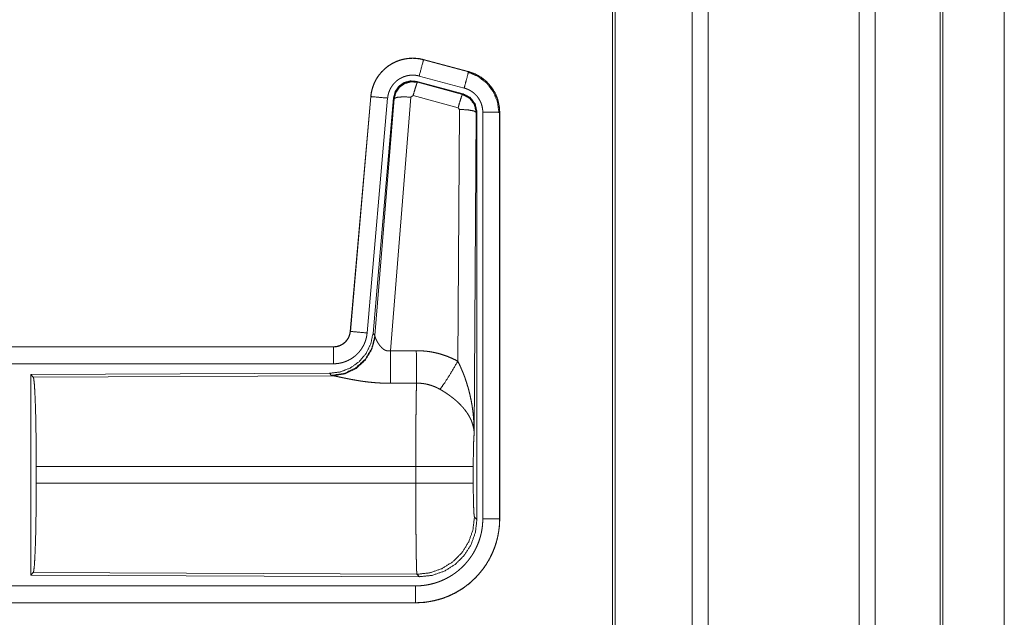
# Model space of a CAD drawing. Units: inches. Extents: x 24 to 147, y 6 to 125.
# Drawn here: x 32 to 35, y 41 to 42 of the extents above; entities that cross this region are included whole.
import ezdxf

# ---------------------------------------------------------------- set-up
doc = ezdxf.new("R2010")
doc.units = ezdxf.units.IN
doc.header["$MEASUREMENT"] = 0
doc.layers.add('Trimetric', color=7, linetype='Continuous', true_color=0xffffff)

msp = doc.modelspace()

# ---------------------------------------------------------------- linework, layer by layer
at = {"layer": 'Trimetric', "color": 18, "linetype": 'Continuous', "lineweight": 18}
for p, q in [((34.4473, 9.8133), (34.4473, 97.9149)), ((34.4952, 97.9178), (34.4952, 9.8104)), ((34.9433, 9.809), (34.9433, 97.9192)), ((34.9911, 97.9163), (34.9911, 9.8118)), ((34.2116, 9.8746), (34.2116, 97.8536)), ((34.219, 97.8579), (34.219, 9.8703)), ((35.1843, 9.8689), (35.1843, 97.8593)), ((35.1917, 97.8565), (35.1917, 9.8717)), ((35.3742, 53.1277), (35.3742, 10.6337)), ((35.3743, 10.6351), (35.3743, 53.1277)), ((33.6504, 42.2791), (33.6505, 42.2795)), ((33.6504, 42.2791), (33.784, 42.2433)), ((33.7841, 42.2437), (33.6505, 42.2795)), ((33.7711, 42.195), (33.6375, 42.2308)), ((33.784, 42.2433), (33.7841, 42.2437)), ((33.768, 42.1776), (33.6306, 42.2145)), ((33.6306, 42.2145), (33.6323, 42.2121)), ((33.6323, 42.2121), (33.766, 42.1761)), ((33.6193, 42.1725), (33.6131, 42.1681)), ((33.753, 42.1365), (33.6193, 42.1725)), ((33.766, 42.1761), (33.768, 42.1776)), ((33.4937, 42.1697), (33.4328, 41.4726)), ((33.4332, 41.4726), (33.4942, 42.1697)), ((33.5439, 42.1653), (33.4829, 41.4682)), ((33.4942, 42.1697), (33.4937, 42.1697)), ((33.5616, 42.1662), (33.5005, 41.4669)), ((33.5062, 41.4607), (33.5633, 42.1638)), ((33.6131, 42.1681), (33.5519, 41.4151)), ((33.5633, 42.1638), (33.5616, 42.1662)), ((33.7521, 41.3843), (33.7567, 42.1316)), ((33.7567, 42.1316), (33.753, 42.1365)), ((33.8067, 42.1229), (33.8008, 41.1698)), ((33.8088, 42.1245), (33.8067, 42.1229)), ((33.8088, 40.9144), (33.8088, 42.1245)), ((33.8263, 40.9169), (33.8263, 42.123)), ((33.8763, 42.123), (33.8763, 40.9169)), ((33.8763, 42.123), (33.8767, 42.123)), ((33.8767, 40.9169), (33.8767, 42.123)), ((33.4332, 41.4726), (33.4328, 41.4726)), ((33.5005, 41.4669), (33.5062, 41.4607)), ((33.5062, 41.4607), (33.5068, 41.456)), ((33.383, 41.427), (27.8515, 41.427)), ((28.8914, 41.4266), (33.383, 41.4266)), ((33.383, 41.4266), (33.383, 41.427)), ((33.383, 41.3766), (28.8914, 41.3766)), ((33.3716, 41.3483), (32.4846, 41.3445)), ((32.4846, 41.3445), (32.4846, 40.7495)), ((32.4846, 41.3445), (32.4919, 41.3372)), ((32.4919, 41.3372), (33.381, 41.3411)), ((33.3773, 41.3422), (33.3716, 41.3483)), ((33.381, 41.3411), (33.3773, 41.3422)), ((32.5009, 41.0221), (32.5009, 41.0719)), ((33.6274, 41.0719), (32.5009, 41.0719)), ((33.6274, 41.0221), (33.6274, 41.0719)), ((33.7981, 41.0719), (33.7981, 41.0221)), ((32.5009, 41.0221), (33.6274, 41.0221)), ((33.8015, 40.9218), (33.8088, 40.9144)), ((33.8763, 40.9169), (33.8767, 40.9169)), ((32.4919, 40.7568), (32.4846, 40.7495)), ((32.4846, 40.7495), (33.6381, 40.7445)), ((33.6308, 40.7519), (32.4919, 40.7568)), ((33.6381, 40.7445), (33.6308, 40.7519)), ((28.8914, 40.7174), (33.6269, 40.7174)), ((33.6269, 40.667), (27.8515, 40.667)), ((33.6269, 40.6674), (28.8914, 40.6674)), ((33.6269, 40.6674), (33.6269, 40.667))]:
    msp.add_line(p, q, dxfattribs=at)
for points, knots in [([(33.6505, 42.2795), (33.6372, 42.2823), (33.6236, 42.2836), (33.61, 42.2835), (33.5965, 42.2818), (33.5832, 42.2788), (33.5704, 42.2742), (33.5581, 42.2683), (33.5465, 42.2612), (33.5358, 42.2527), (33.5261, 42.2432), (33.5174, 42.2327), (33.51, 42.2213), (33.5038, 42.2091), (33.4991, 42.1964), (33.4957, 42.1832), (33.4937, 42.1697)], [0, 0, 0.062528, 0.125053, 0.187562, 0.250053, 0.312545, 0.37503, 0.437512, 0.499998, 0.562472, 0.624966, 0.687453, 0.749941, 0.812441, 0.874944, 0.937465, 1, 1]), ([(33.4942, 42.1697), (33.4945, 42.1731), (33.4949, 42.1765), (33.4955, 42.1798), (33.4961, 42.1832), (33.4976, 42.1898), (33.4995, 42.1963), (33.5017, 42.2027), (33.5042, 42.209), (33.5056, 42.2121), (33.5071, 42.2151), (33.5079, 42.2167), (33.5087, 42.2182), (33.5096, 42.2197), (33.5104, 42.2211), (33.5139, 42.2269), (33.5178, 42.2325), (33.5219, 42.2378), (33.5264, 42.2429), (33.5287, 42.2454), (33.5311, 42.2478), (33.5323, 42.249), (33.5336, 42.2502), (33.5349, 42.2513), (33.5361, 42.2525), (33.5414, 42.2568), (33.5468, 42.2609), (33.5524, 42.2646), (33.5583, 42.268), (33.5613, 42.2696), (33.5643, 42.2711), (33.5659, 42.2718), (33.5674, 42.2725), (33.569, 42.2732), (33.5706, 42.2739), (33.5769, 42.2763), (33.5834, 42.2784), (33.5899, 42.2801), (33.5965, 42.2814), (33.5999, 42.282), (33.6033, 42.2824), (33.605, 42.2826), (33.6067, 42.2828), (33.6084, 42.2829), (33.6101, 42.2831), (33.6169, 42.2833), (33.6237, 42.2832), (33.6304, 42.2827), (33.6371, 42.2819), (33.6438, 42.2807), (33.6504, 42.2791)], [0, 0, 0.015763, 0.031531, 0.047285, 0.062961, 0.094196, 0.125308, 0.156416, 0.187595, 0.203247, 0.218942, 0.226827, 0.234701, 0.242559, 0.250407, 0.281656, 0.312778, 0.343875, 0.37504, 0.390659, 0.406356, 0.414217, 0.42209, 0.429967, 0.437819, 0.469105, 0.500256, 0.531339, 0.562481, 0.578101, 0.593756, 0.601616, 0.609485, 0.617366, 0.625234, 0.656549, 0.687705, 0.718812, 0.749924, 0.765524, 0.781165, 0.789019, 0.796861, 0.804739, 0.812624, 0.843982, 0.875172, 0.906273, 0.937391, 0.968599, 1, 1]), ([(33.6504, 42.2791), (33.6485, 42.2721), (33.6375, 42.2308)], [0, 0, 0.145326, 1, 1]), ([(33.6375, 42.2308), (33.6335, 42.2318), (33.6295, 42.2325), (33.6255, 42.233), (33.6215, 42.2333), (33.6174, 42.2334), (33.6133, 42.2332), (33.6123, 42.2331), (33.6113, 42.233), (33.6103, 42.2329), (33.6093, 42.2328), (33.6072, 42.2325), (33.6052, 42.2322), (33.6013, 42.2314), (33.5974, 42.2304), (33.5935, 42.2292), (33.5897, 42.2277), (33.5878, 42.2269), (33.5859, 42.226), (33.5841, 42.2251), (33.5823, 42.2242), (33.5788, 42.2221), (33.5754, 42.2199), (33.5722, 42.2175), (33.5691, 42.2149), (33.5675, 42.2135), (33.5661, 42.2121), (33.5646, 42.2107), (33.5632, 42.2092), (33.5606, 42.2061), (33.5581, 42.2029), (33.5558, 42.1996), (33.5536, 42.1961), (33.5531, 42.1952), (33.5527, 42.1943), (33.5522, 42.1934), (33.5517, 42.1925), (33.5508, 42.1907), (33.55, 42.1888), (33.5484, 42.1851), (33.5471, 42.1813), (33.546, 42.1774), (33.5451, 42.1734), (33.5447, 42.1714), (33.5444, 42.1694), (33.5441, 42.1673), (33.5439, 42.1653)], [0, 0, 0.031408, 0.062608, 0.093727, 0.124829, 0.156006, 0.187375, 0.19525, 0.203135, 0.210979, 0.218836, 0.234461, 0.25007, 0.281197, 0.312278, 0.343435, 0.37477, 0.390505, 0.406243, 0.421885, 0.43752, 0.468645, 0.499745, 0.530898, 0.562188, 0.577918, 0.59365, 0.609341, 0.624969, 0.65613, 0.687211, 0.718351, 0.749596, 0.75745, 0.765299, 0.773179, 0.781056, 0.796742, 0.812393, 0.84359, 0.874692, 0.905813, 0.937038, 0.952716, 0.968465, 0.984232, 1, 1]), ([(33.784, 42.2433), (33.7774, 42.2187), (33.7711, 42.195)], [0, 0, 0.509805, 1, 1]), ([(33.7821, 42.2421), (33.8122, 42.2296), (33.8379, 42.2097), (33.8577, 42.1837), (33.8701, 42.1535), (33.8742, 42.1211)], [0, 0, 0.199753, 0.399523, 0.599452, 0.799603, 1, 1]), ([(33.784, 42.2433), (33.7842, 42.2432), (33.7843, 42.2432), (33.7846, 42.2431), (33.785, 42.243), (33.7853, 42.2429), (33.7859, 42.2428), (33.7865, 42.2426), (33.7877, 42.2422), (33.7889, 42.2418), (33.7914, 42.2411), (33.7938, 42.2402), (33.7985, 42.2384), (33.8032, 42.2364), (33.8078, 42.2342), (33.8123, 42.2318), (33.8145, 42.2306), (33.8167, 42.2292), (33.8178, 42.2286), (33.8189, 42.2279), (33.82, 42.2272), (33.821, 42.2265), (33.8293, 42.2205), (33.8369, 42.2139), (33.8406, 42.2103), (33.8441, 42.2066), (33.8458, 42.2047), (33.8474, 42.2028), (33.849, 42.2008), (33.8506, 42.1988), (33.8565, 42.1904), (33.8616, 42.1817), (33.8639, 42.1772), (33.866, 42.1725), (33.867, 42.1702), (33.868, 42.1678), (33.8684, 42.1666), (33.8689, 42.1654), (33.8693, 42.1642), (33.8697, 42.163), (33.8726, 42.1532), (33.8746, 42.1433), (33.8759, 42.1332), (33.8763, 42.123)], [0, 0, 0.000988, 0.001962, 0.003949, 0.005916, 0.007889, 0.01181, 0.015736, 0.023612, 0.031446, 0.047112, 0.06276, 0.093992, 0.125186, 0.156403, 0.187704, 0.203377, 0.219108, 0.226991, 0.234865, 0.242739, 0.250583, 0.313066, 0.375252, 0.406385, 0.437584, 0.453233, 0.468932, 0.48469, 0.500426, 0.562965, 0.625164, 0.65627, 0.687447, 0.703095, 0.718766, 0.726613, 0.734487, 0.742353, 0.750236, 0.812837, 0.875051, 0.937305, 1, 1]), ([(33.8767, 42.123), (33.875, 42.1434), (33.8701, 42.1632), (33.862, 42.1819), (33.8509, 42.1991), (33.8372, 42.2142), (33.8212, 42.2269), (33.8034, 42.2368), (33.7841, 42.2437)], [0, 0, 0.125034, 0.250021, 0.375025, 0.499994, 0.624981, 0.749973, 0.874989, 1, 1]), ([(33.6306, 42.2145), (33.6116, 42.2161), (33.5932, 42.2112), (33.5775, 42.2002), (33.5666, 42.1846), (33.5616, 42.1662)], [0, 0, 0.200081, 0.400034, 0.599977, 0.799948, 1, 1]), ([(33.5633, 42.1638), (33.5683, 42.1822), (33.5792, 42.1978), (33.5948, 42.2088), (33.6133, 42.2137), (33.6323, 42.2121)], [0, 0, 0.200036, 0.40006, 0.600086, 0.800066, 1, 1]), ([(33.6323, 42.2121), (33.6298, 42.2067), (33.6252, 42.1925), (33.6193, 42.1725)], [0, 0, 0.142826, 0.500076, 1, 1]), ([(33.766, 42.1761), (33.7635, 42.1706), (33.7588, 42.1565), (33.753, 42.1365)], [0, 0, 0.142806, 0.500086, 1, 1]), ([(33.766, 42.1761), (33.787, 42.165), (33.8015, 42.1462), (33.8067, 42.1229)], [0, 0, 0.333292, 0.666635, 1, 1]), ([(33.8088, 42.1245), (33.8036, 42.1478), (33.7891, 42.1667), (33.768, 42.1776)], [0, 0, 0.33337, 0.66665, 1, 1]), ([(33.8263, 42.123), (33.8261, 42.1291), (33.8253, 42.1351), (33.8241, 42.1411), (33.8224, 42.1469), (33.8219, 42.1484), (33.8213, 42.1498), (33.8208, 42.1513), (33.8202, 42.1527), (33.8189, 42.1554), (33.8175, 42.1581), (33.8145, 42.1634), (33.811, 42.1684), (33.81, 42.1696), (33.809, 42.1708), (33.8081, 42.1719), (33.807, 42.1731), (33.8049, 42.1753), (33.8028, 42.1774), (33.7982, 42.1814), (33.7933, 42.185), (33.792, 42.1858), (33.7907, 42.1866), (33.7894, 42.1874), (33.788, 42.1882), (33.7853, 42.1896), (33.7826, 42.1909), (33.7769, 42.1932), (33.7711, 42.195)], [0, 0, 0.06268, 0.124943, 0.18716, 0.249749, 0.265525, 0.281235, 0.296917, 0.31254, 0.34373, 0.374842, 0.437039, 0.499568, 0.515301, 0.531069, 0.546761, 0.56243, 0.593609, 0.624754, 0.686943, 0.749436, 0.765149, 0.780888, 0.79663, 0.812319, 0.843602, 0.874822, 0.937252, 1, 1]), ([(33.4942, 42.1697), (33.5014, 42.169), (33.5439, 42.1653)], [0, 0, 0.145302, 1, 1]), ([(33.5633, 42.1638), (33.5708, 42.1673), (33.5889, 42.1689), (33.6131, 42.1681)], [0, 0, 0.163298, 0.522087, 1, 1]), ([(33.8067, 42.1229), (33.7994, 42.1272), (33.7812, 42.1304), (33.7567, 42.1316)], [0, 0, 0.163541, 0.522974, 1, 1]), ([(33.8763, 42.123), (33.8508, 42.123), (33.8263, 42.123)], [0, 0, 0.509804, 1, 1]), ([(33.383, 41.4266), (33.3842, 41.4266), (33.3853, 41.4267), (33.3865, 41.4267), (33.3877, 41.4268), (33.39, 41.4271), (33.3923, 41.4275), (33.3969, 41.4285), (33.4013, 41.43), (33.4034, 41.4309), (33.4055, 41.4319), (33.4066, 41.4325), (33.4076, 41.433), (33.4086, 41.4336), (33.4096, 41.4342), (33.4134, 41.4368), (33.417, 41.4398), (33.4179, 41.4406), (33.4187, 41.4415), (33.4195, 41.4423), (33.4203, 41.4432), (33.4219, 41.4449), (33.4233, 41.4468), (33.4259, 41.4506), (33.4282, 41.4547), (33.4287, 41.4557), (33.4292, 41.4568), (33.4296, 41.4579), (33.43, 41.459), (33.4308, 41.4612), (33.4315, 41.4634), (33.4325, 41.4679), (33.4332, 41.4726)], [0, 0, 0.01577, 0.031506, 0.047215, 0.062948, 0.094444, 0.125833, 0.188142, 0.250339, 0.281526, 0.312938, 0.32868, 0.344353, 0.360022, 0.375622, 0.437826, 0.500116, 0.51574, 0.53142, 0.547193, 0.562914, 0.594232, 0.625378, 0.68759, 0.749982, 0.765726, 0.781441, 0.797194, 0.812839, 0.844032, 0.875134, 0.937363, 1, 1]), ([(33.4328, 41.4726), (33.4311, 41.4635), (33.4278, 41.4549), (33.423, 41.447), (33.4167, 41.4401), (33.4094, 41.4345), (33.4011, 41.4304), (33.3922, 41.4279), (33.383, 41.427)], [0, 0, 0.125021, 0.250011, 0.375008, 0.499971, 0.62498, 0.749954, 0.874932, 1, 1]), ([(33.4332, 41.4726), (33.4404, 41.472), (33.4829, 41.4682)], [0, 0, 0.145302, 1, 1]), ([(33.5005, 41.4669), (33.4938, 41.4357), (33.4797, 41.407), (33.459, 41.3827), (33.433, 41.3641), (33.4033, 41.3524), (33.3716, 41.3483)], [0, 0, 0.166696, 0.333361, 0.500004, 0.666641, 0.833302, 1, 1]), ([(33.5062, 41.4607), (33.4972, 41.4235), (33.4778, 41.3905), (33.4496, 41.3646), (33.4151, 41.348), (33.3773, 41.3422)], [0, 0, 0.199964, 0.399976, 0.600017, 0.800031, 1, 1]), ([(33.5068, 41.456), (33.4972, 41.4199), (33.4779, 41.388), (33.4505, 41.3629), (33.4173, 41.3469), (33.381, 41.3411)], [0, 0, 0.201773, 0.40299, 0.603125, 0.802056, 1, 1]), ([(33.4829, 41.4682), (33.4824, 41.4636), (33.4817, 41.459), (33.4808, 41.4545), (33.4796, 41.45), (33.4783, 41.4455), (33.4767, 41.4412), (33.4759, 41.439), (33.475, 41.4368), (33.4745, 41.4358), (33.474, 41.4347), (33.4735, 41.4336), (33.473, 41.4326), (33.4708, 41.4285), (33.4685, 41.4245), (33.466, 41.4206), (33.4633, 41.4168), (33.4604, 41.4132), (33.4574, 41.4096), (33.4558, 41.4079), (33.4542, 41.4062), (33.4525, 41.4046), (33.4508, 41.403), (33.4473, 41.3999), (33.4437, 41.3971), (33.4399, 41.3943), (33.436, 41.3918), (33.4341, 41.3906), (33.432, 41.3894), (33.431, 41.3889), (33.43, 41.3883), (33.429, 41.3878), (33.4279, 41.3872), (33.4237, 41.3853), (33.4194, 41.3835), (33.415, 41.3819), (33.4106, 41.3805), (33.4061, 41.3793), (33.4016, 41.3784), (33.3993, 41.378), (33.397, 41.3776), (33.3947, 41.3773), (33.3923, 41.3771), (33.3877, 41.3767), (33.383, 41.3766)], [0, 0, 0.031395, 0.062637, 0.093759, 0.124855, 0.155969, 0.187162, 0.20282, 0.21853, 0.226401, 0.234288, 0.242143, 0.249996, 0.281275, 0.312419, 0.343499, 0.374599, 0.405763, 0.437081, 0.452802, 0.468545, 0.484224, 0.499865, 0.531045, 0.562153, 0.593223, 0.624355, 0.639967, 0.655631, 0.663462, 0.671328, 0.679202, 0.687074, 0.718435, 0.749657, 0.780758, 0.81184, 0.842963, 0.874173, 0.88983, 0.90556, 0.921302, 0.937045, 0.968502, 1, 1]), ([(33.5068, 41.456), (33.5072, 41.4548), (33.5077, 41.4536), (33.508, 41.4529), (33.5082, 41.4523), (33.5085, 41.4516), (33.5088, 41.4509), (33.5102, 41.448), (33.5117, 41.4449), (33.5126, 41.4433), (33.5135, 41.4417), (33.5139, 41.4408), (33.5144, 41.44), (33.5149, 41.4392), (33.5154, 41.4383), (33.5176, 41.435), (33.52, 41.4316), (33.5213, 41.43), (33.5226, 41.4283), (33.5234, 41.4275), (33.5241, 41.4267), (33.5248, 41.4259), (33.5256, 41.425), (33.5272, 41.4235), (33.5289, 41.422), (33.5307, 41.4205), (33.5326, 41.4191), (33.5347, 41.4179), (33.5368, 41.4168), (33.5374, 41.4165), (33.538, 41.4163), (33.5386, 41.4161), (33.5391, 41.4159), (33.5403, 41.4155), (33.5415, 41.4152), (33.5428, 41.4149), (33.5441, 41.4147), (33.5454, 41.4146), (33.5467, 41.4146), (33.5493, 41.4147), (33.5519, 41.4151)], [0, 0, 0.018797, 0.039153, 0.049824, 0.060862, 0.072177, 0.083751, 0.132543, 0.184912, 0.212323, 0.240479, 0.25482, 0.269327, 0.284021, 0.298901, 0.359573, 0.422105, 0.454126, 0.486638, 0.503069, 0.519695, 0.536444, 0.553357, 0.587423, 0.62196, 0.656993, 0.692748, 0.729144, 0.766246, 0.775647, 0.785062, 0.794494, 0.80395, 0.822935, 0.841991, 0.861206, 0.880695, 0.90049, 0.920412, 0.960043, 1, 1]), ([(33.383, 41.4266), (33.383, 41.4011), (33.383, 41.3766)], [0, 0, 0.509804, 1, 1]), ([(33.5519, 41.4151), (33.5523, 41.342), (33.5524, 41.3188)], [0, 0, 0.759457, 1, 1]), ([(33.629, 41.4155), (33.6451, 41.4151), (33.6612, 41.4136), (33.6652, 41.4131), (33.6692, 41.4125), (33.6731, 41.4119), (33.6771, 41.4111), (33.685, 41.4095), (33.6928, 41.4077), (33.7081, 41.4032), (33.7231, 41.3979), (33.7378, 41.3916), (33.7521, 41.3843)], [0, 0, 0.125778, 0.251366, 0.282793, 0.31424, 0.345714, 0.377171, 0.439854, 0.502255, 0.626585, 0.750659, 0.874975, 1, 1]), ([(33.629, 41.4155), (33.6292, 41.3756), (33.6295, 41.3192)], [0, 0, 0.414066, 1, 1]), ([(33.6993, 41.3008), (33.7133, 41.3203), (33.7316, 41.3492), (33.7521, 41.3843)], [0, 0, 0.243161, 0.588717, 1, 1]), ([(33.7521, 41.3843), (33.7552, 41.3781), (33.7582, 41.3719), (33.761, 41.3656), (33.7638, 41.3592), (33.7665, 41.3528), (33.7691, 41.3464), (33.7703, 41.3431), (33.7716, 41.3399), (33.7728, 41.3366), (33.7739, 41.3333), (33.7784, 41.3201), (33.7824, 41.3068), (33.7843, 41.3001), (33.786, 41.2934), (33.7877, 41.2866), (33.7892, 41.2798), (33.792, 41.2662), (33.7944, 41.2526), (33.7954, 41.2458), (33.7964, 41.2389), (33.7972, 41.232), (33.798, 41.2251), (33.7992, 41.2113), (33.8001, 41.1975), (33.8004, 41.1906), (33.8006, 41.1837), (33.8007, 41.1802), (33.8007, 41.1767), (33.8008, 41.175), (33.8008, 41.1733), (33.8008, 41.1715), (33.8008, 41.1698)], [0, 0, 0.031116, 0.062263, 0.093444, 0.124659, 0.15593, 0.187246, 0.202932, 0.218621, 0.234333, 0.250052, 0.312809, 0.375474, 0.406787, 0.43811, 0.469431, 0.50073, 0.563208, 0.62559, 0.656769, 0.687956, 0.719146, 0.750345, 0.81272, 0.875117, 0.906322, 0.937541, 0.953162, 0.968766, 0.976582, 0.984398, 0.992199, 1, 1]), ([(32.4919, 41.3372), (32.4935, 41.3318), (32.495, 41.3188), (32.4964, 41.2986), (32.4977, 41.2719), (32.4988, 41.2394), (32.4997, 41.202), (32.5003, 41.1608), (32.5007, 41.117), (32.5009, 41.0719)], [0, 0, 0.021247, 0.070398, 0.146405, 0.247135, 0.369689, 0.510527, 0.665581, 0.830325, 1, 1]), ([(33.5524, 41.3188), (33.5391, 41.3189), (33.5259, 41.3193), (33.5193, 41.3197), (33.5128, 41.3201), (33.5062, 41.3206), (33.4997, 41.3211), (33.4869, 41.3224), (33.4744, 41.324), (33.4682, 41.3248), (33.4622, 41.3257), (33.4592, 41.3262), (33.4562, 41.3267), (33.4532, 41.3272), (33.4503, 41.3277), (33.4445, 41.3287), (33.4389, 41.3297), (33.4334, 41.3307), (33.428, 41.3318), (33.4228, 41.3328), (33.4165, 41.3341), (33.4153, 41.3344), (33.4141, 41.3346), (33.4129, 41.3349), (33.4105, 41.3353), (33.4082, 41.3358), (33.3996, 41.3376), (33.3958, 41.3384), (33.3921, 41.3392), (33.3905, 41.3395), (33.3888, 41.3398), (33.3873, 41.3401), (33.3866, 41.3402), (33.3859, 41.3404), (33.3832, 41.3408), (33.381, 41.3411)], [0, 0, 0.07689, 0.153289, 0.1913, 0.229205, 0.26699, 0.304658, 0.379111, 0.451982, 0.487825, 0.523279, 0.540836, 0.558309, 0.575658, 0.592871, 0.626696, 0.659763, 0.692049, 0.723546, 0.754194, 0.791237, 0.798476, 0.805653, 0.812756, 0.826678, 0.840239, 0.890771, 0.913705, 0.934969, 0.944931, 0.954423, 0.963443, 0.967775, 0.971956, 0.987241, 1, 1]), ([(33.6274, 41.0719), (33.6274, 41.0768), (33.6274, 41.0842), (33.6274, 41.0867), (33.6274, 41.0891), (33.6275, 41.1013), (33.6275, 41.1301), (33.6276, 41.1582), (33.6277, 41.1719), (33.6277, 41.181), (33.6279, 41.2028), (33.628, 41.2195), (33.6281, 41.2354), (33.6283, 41.2505), (33.6284, 41.2541), (33.6284, 41.2613), (33.6286, 41.2714), (33.6287, 41.2779), (33.6289, 41.2899), (33.6291, 41.3008), (33.6291, 41.3034), (33.6292, 41.3071), (33.6293, 41.3095), (33.6293, 41.3106), (33.6294, 41.3151), (33.6295, 41.3192)], [0, 0, 0.019888, 0.0497, 0.059638, 0.069562, 0.118933, 0.235313, 0.348785, 0.404435, 0.441066, 0.529438, 0.596699, 0.66092, 0.722087, 0.736883, 0.765697, 0.806793, 0.832778, 0.881458, 0.925678, 0.936038, 0.951034, 0.960684, 0.965398, 0.98337, 1, 1]), ([(33.6993, 41.3008), (33.6912, 41.3051), (33.683, 41.3088), (33.6745, 41.312), (33.6658, 41.3146), (33.6614, 41.3157), (33.6569, 41.3167), (33.6547, 41.3171), (33.6524, 41.3175), (33.6501, 41.3178), (33.6479, 41.3181), (33.6387, 41.319), (33.6295, 41.3192)], [0, 0, 0.124705, 0.24875, 0.372627, 0.49687, 0.559295, 0.622029, 0.653536, 0.68508, 0.716584, 0.748106, 0.873899, 1, 1]), ([(33.8008, 41.1698), (33.8008, 41.1708), (33.8007, 41.1719), (33.8006, 41.1729), (33.8006, 41.174), (33.8004, 41.176), (33.8002, 41.1782), (33.7996, 41.1824), (33.7988, 41.1867), (33.7967, 41.1954), (33.7937, 41.2043), (33.7928, 41.2065), (33.7919, 41.2088), (33.7909, 41.211), (33.7899, 41.2132), (33.7877, 41.2177), (33.7852, 41.2221), (33.7798, 41.2309), (33.7734, 41.2396), (33.7726, 41.2407), (33.7717, 41.2418), (33.7708, 41.2428), (33.7699, 41.2439), (33.7681, 41.2461), (33.7663, 41.2482), (33.7624, 41.2524), (33.7584, 41.2566), (33.7542, 41.2606), (33.7499, 41.2647), (33.7476, 41.2667), (33.7453, 41.2687), (33.743, 41.2706), (33.7406, 41.2726), (33.7358, 41.2765), (33.7308, 41.2802), (33.7283, 41.2821), (33.7257, 41.2839), (33.7232, 41.2857), (33.7206, 41.2875), (33.7153, 41.291), (33.71, 41.2944), (33.7047, 41.2977), (33.6993, 41.3008)], [0, 0, 0.005953, 0.011945, 0.01796, 0.023997, 0.036161, 0.048423, 0.073268, 0.098538, 0.150448, 0.204509, 0.218381, 0.23236, 0.246429, 0.260598, 0.289236, 0.31835, 0.37817, 0.440497, 0.448497, 0.456531, 0.464584, 0.472672, 0.488894, 0.505219, 0.538172, 0.571548, 0.605387, 0.639727, 0.65712, 0.674646, 0.69231, 0.710112, 0.745906, 0.781991, 0.800135, 0.818313, 0.836496, 0.85467, 0.89101, 0.927332, 0.963657, 1, 1]), ([(33.8008, 41.1698), (33.7999, 41.1603), (33.7992, 41.1445), (33.7986, 41.1234), (33.7982, 41.0986), (33.7981, 41.0719)], [0, 0, 0.097067, 0.258989, 0.474198, 0.727294, 1, 1]), ([(33.7981, 41.0719), (33.7927, 41.0719), (33.7587, 41.0719), (33.6999, 41.0719), (33.6274, 41.0719)], [0, 0, 0.031591, 0.230485, 0.575181, 1, 1]), ([(32.5009, 41.0221), (32.5007, 40.977), (32.5003, 40.9332), (32.4997, 40.8921), (32.4988, 40.8546), (32.4977, 40.8221), (32.4964, 40.7954), (32.495, 40.7752), (32.4935, 40.7622), (32.4919, 40.7568)], [0, 0, 0.169677, 0.334423, 0.489478, 0.630319, 0.752874, 0.853605, 0.929613, 0.978765, 1, 1]), ([(33.6308, 40.7519), (33.6306, 40.7526), (33.6305, 40.754), (33.6303, 40.756), (33.6302, 40.7587), (33.6301, 40.7594), (33.6301, 40.7602), (33.63, 40.7611), (33.63, 40.7619), (33.6299, 40.7638), (33.6298, 40.7658), (33.6297, 40.7702), (33.6295, 40.7752), (33.6294, 40.7807), (33.6292, 40.7868), (33.6291, 40.7935), (33.629, 40.7971), (33.6289, 40.8007), (33.6288, 40.8084), (33.6287, 40.8166), (33.6285, 40.8252), (33.6284, 40.8343), (33.6283, 40.8438), (33.6282, 40.8564), (33.6281, 40.8616), (33.6281, 40.8642), (33.628, 40.875), (33.6279, 40.886), (33.6278, 40.9089), (33.6277, 40.9207), (33.6276, 40.9329), (33.6276, 40.9391), (33.6276, 40.9454), (33.6275, 40.9579), (33.6275, 40.9833), (33.6274, 41.0091), (33.6274, 41.0221)], [0, 0, 0.002922, 0.008124, 0.015604, 0.025401, 0.028211, 0.031154, 0.03424, 0.037459, 0.044293, 0.051669, 0.067984, 0.086406, 0.106909, 0.129519, 0.154259, 0.167424, 0.181046, 0.209566, 0.239784, 0.271675, 0.305239, 0.340489, 0.38695, 0.406231, 0.415973, 0.455641, 0.496381, 0.581076, 0.625042, 0.670092, 0.693009, 0.716082, 0.76248, 0.856397, 0.951759, 1, 1]), ([(33.7981, 41.0221), (33.7927, 41.0221), (33.7587, 41.0221), (33.6999, 41.0221), (33.6274, 41.0221)], [0, 0, 0.031591, 0.230485, 0.575181, 1, 1]), ([(33.7981, 41.0221), (33.7982, 40.9917), (33.7987, 40.9642), (33.7995, 40.9421), (33.8004, 40.9275), (33.8015, 40.9218)], [0, 0, 0.302114, 0.575956, 0.796015, 0.941753, 1, 1]), ([(33.6269, 40.7174), (33.6367, 40.7176), (33.6465, 40.7183), (33.6561, 40.7195), (33.6657, 40.7212), (33.6752, 40.7233), (33.6847, 40.7259), (33.687, 40.7267), (33.6894, 40.7274), (33.6917, 40.7282), (33.694, 40.729), (33.6987, 40.7307), (33.7032, 40.7326), (33.7121, 40.7365), (33.7209, 40.7409), (33.7293, 40.7457), (33.7376, 40.7509), (33.7416, 40.7537), (33.7456, 40.7565), (33.7476, 40.758), (33.7495, 40.7595), (33.7514, 40.761), (33.7534, 40.7626), (33.7608, 40.769), (33.7679, 40.7757), (33.7746, 40.7828), (33.781, 40.7902), (33.787, 40.7978), (33.7926, 40.8059), (33.794, 40.8079), (33.7953, 40.81), (33.7966, 40.8121), (33.7979, 40.8142), (33.8004, 40.8184), (33.8028, 40.8227), (33.8071, 40.8314), (33.8111, 40.8403), (33.8146, 40.8494), (33.8177, 40.8587), (33.8191, 40.8634), (33.8203, 40.8681), (33.8215, 40.8729), (33.8225, 40.8778), (33.8242, 40.8875), (33.8254, 40.8972), (33.8261, 40.907), (33.8263, 40.9169)], [0, 0, 0.031406, 0.062628, 0.09375, 0.124822, 0.155943, 0.187188, 0.195029, 0.202878, 0.210737, 0.218619, 0.234332, 0.249998, 0.281199, 0.312306, 0.343388, 0.37452, 0.390125, 0.405776, 0.41362, 0.421473, 0.42935, 0.437225, 0.468577, 0.499765, 0.530864, 0.561948, 0.593093, 0.624374, 0.632217, 0.640088, 0.647966, 0.655831, 0.671517, 0.687164, 0.718341, 0.749429, 0.780517, 0.811679, 0.827303, 0.842983, 0.858717, 0.874458, 0.905852, 0.937194, 0.968542, 1, 1]), ([(33.8763, 40.9169), (33.8763, 40.9165), (33.8763, 40.9161), (33.8763, 40.9157), (33.8763, 40.9153), (33.8763, 40.9138), (33.8763, 40.9122), (33.8762, 40.9107), (33.8761, 40.9076), (33.876, 40.9045), (33.8756, 40.8984), (33.8751, 40.8923), (33.8736, 40.8801), (33.8715, 40.868), (33.8702, 40.8619), (33.8688, 40.8559), (33.8672, 40.85), (33.8655, 40.8441), (33.8616, 40.8325), (33.8572, 40.8212), (33.8523, 40.81), (33.8468, 40.7991), (33.8439, 40.7938), (33.8408, 40.7885), (33.8392, 40.7858), (33.8375, 40.7832), (33.8358, 40.7806), (33.8342, 40.7781), (33.8271, 40.768), (33.8196, 40.7584), (33.8116, 40.7492), (33.8032, 40.7404), (33.7943, 40.732), (33.785, 40.7239), (33.7826, 40.722), (33.7802, 40.7201), (33.7778, 40.7182), (33.7753, 40.7164), (33.7704, 40.7128), (33.7653, 40.7093), (33.755, 40.7028), (33.7444, 40.6968), (33.7335, 40.6913), (33.7223, 40.6864), (33.7166, 40.6841), (33.7109, 40.682), (33.708, 40.6809), (33.705, 40.68), (33.7021, 40.679), (33.6992, 40.6781), (33.6874, 40.6749), (33.6755, 40.6722), (33.6635, 40.6701), (33.6514, 40.6686), (33.6392, 40.6677), (33.6269, 40.6674)], [0, 0, 0.000989, 0.001969, 0.002958, 0.003938, 0.007876, 0.011815, 0.015746, 0.0236, 0.031459, 0.047141, 0.062811, 0.094153, 0.12555, 0.141289, 0.157023, 0.172697, 0.188325, 0.219484, 0.250574, 0.281661, 0.312838, 0.328477, 0.344174, 0.352041, 0.35992, 0.367784, 0.375632, 0.406907, 0.438051, 0.46914, 0.500233, 0.531425, 0.562783, 0.570651, 0.578524, 0.586386, 0.594226, 0.609882, 0.625488, 0.656616, 0.687696, 0.718803, 0.749999, 0.765665, 0.781385, 0.789258, 0.797129, 0.804977, 0.812813, 0.844057, 0.875175, 0.906255, 0.93737, 0.968594, 1, 1]), ([(33.6269, 40.667), (33.6514, 40.6682), (33.6756, 40.6718), (33.6994, 40.6778), (33.7225, 40.686), (33.7447, 40.6965), (33.7657, 40.7091), (33.7854, 40.7237), (33.8036, 40.7402), (33.82, 40.7583), (33.8346, 40.778), (33.8472, 40.7991), (33.8577, 40.8212), (33.866, 40.8443), (33.8719, 40.8681), (33.8755, 40.8924), (33.8767, 40.9169)], [0, 0, 0.06252, 0.125035, 0.187543, 0.250044, 0.312539, 0.375025, 0.437511, 0.5, 0.562489, 0.624975, 0.687461, 0.749963, 0.812456, 0.874965, 0.93748, 1, 1]), ([(33.8015, 40.9218), (33.7971, 40.8839), (33.7845, 40.8479), (33.7641, 40.8156), (33.7371, 40.7887), (33.7047, 40.7685), (33.6687, 40.756), (33.6308, 40.7519)], [0, 0, 0.142824, 0.285678, 0.428552, 0.571445, 0.714324, 0.857173, 1, 1]), ([(33.8763, 40.9169), (33.8508, 40.9169), (33.8263, 40.9169)], [0, 0, 0.509804, 1, 1]), ([(33.6381, 40.7445), (33.6761, 40.7486), (33.7121, 40.7611), (33.7445, 40.7813), (33.7715, 40.8082), (33.7919, 40.8405), (33.8045, 40.8765), (33.8088, 40.9144)], [0, 0, 0.142894, 0.285756, 0.428587, 0.571418, 0.714249, 0.857111, 1, 1]), ([(33.6269, 40.6674), (33.6269, 40.6747), (33.6269, 40.7174)], [0, 0, 0.145277, 1, 1])]:
    msp.add_open_spline(points, degree=1, knots=knots, dxfattribs=at)
for points in [[(33.5519, 41.4151), (33.629, 41.4155)], [(33.6295, 41.3192), (33.5524, 41.3188)]]:
    msp.add_open_spline(points, degree=1, dxfattribs=at)

doc.saveas('drawing.dxf')
